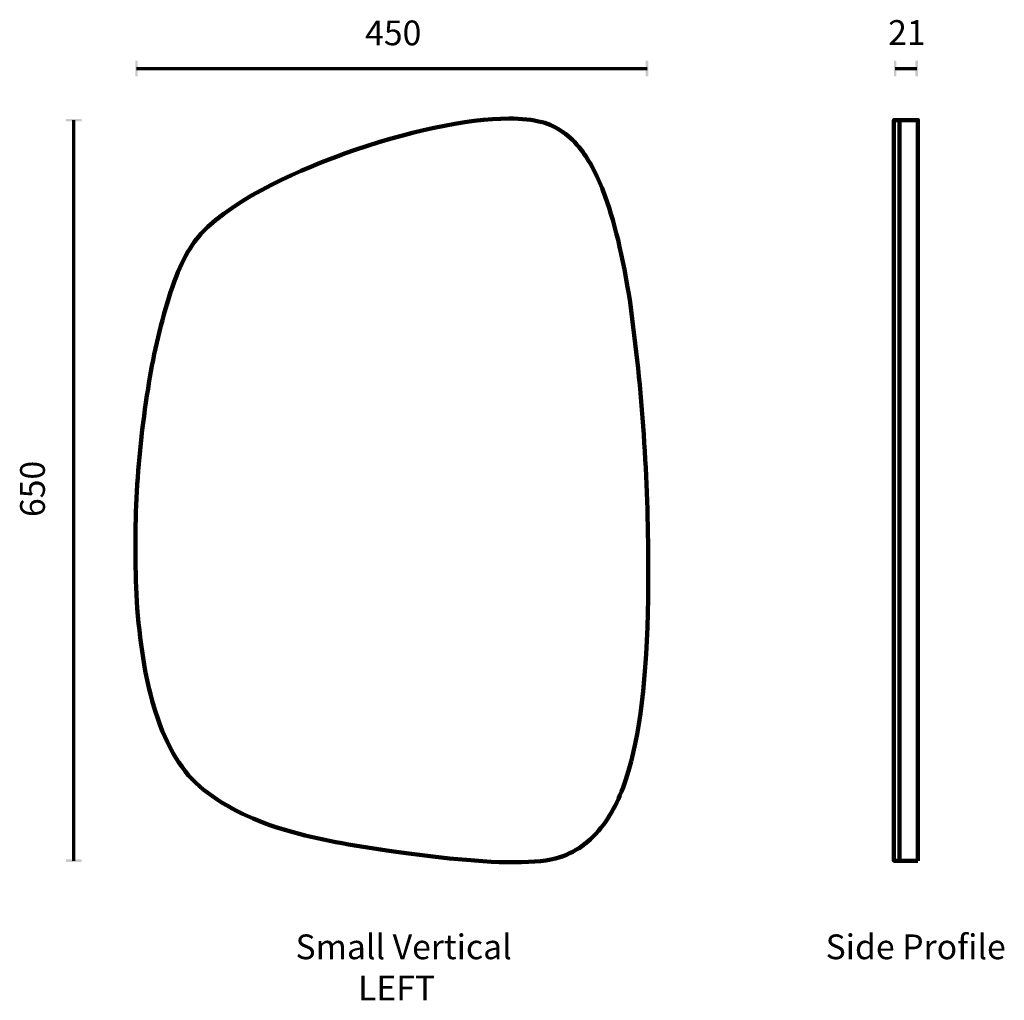
# Model space of a CAD drawing. Units: inches. Extents: x 0.2 to 34.2, y 0.9 to 34.8.
import ezdxf

# ---------------------------------------------------------------- set-up
doc = ezdxf.new("R2010")
doc.units = ezdxf.units.IN
doc.header["$MEASUREMENT"] = 0
doc.layers.add('PDF_Layer 1', color=250, linetype='Continuous', true_color=0x231f20)
doc.layers.add('PDF_Text', color=251, linetype='Continuous', true_color=0x656262)
doc.styles.add('PDF Arial', font='arial.ttf')

msp = doc.modelspace()

# ---------------------------------------------------------------- linework, layer by layer
at = {"layer": 'PDF_Layer 1', "color": 7, "lineweight": 70, "true_color": 0xffffff}
for points in [[(4.249, 33.084), (21.883, 33.084)], [(30.453, 33.084), (31.197, 33.084)], [(2.082, 5.709), (2.082, 31.295)]]:
    msp.add_lwpolyline(points, dxfattribs=at)
at = {"layer": 'PDF_Layer 1', "color": 7, "lineweight": 158, "true_color": 0xffffff}
for points in [[(31.238, 5.707), (30.412, 5.707), (30.412, 31.296), (31.238, 31.296)], [(31.238, 5.708), (30.609, 5.708), (30.609, 31.297), (31.238, 31.297)]]:
    msp.add_lwpolyline(points, close=True, dxfattribs=at)
msp.add_lwpolyline([(5.364, 25.159, 0.03585), (4.649, 22.013, 0.055879), (4.279, 14.433)], format="xyb", dxfattribs=at)
msp.add_lwpolyline([(17.301, 5.654), (17.301, 5.654)], dxfattribs=at)
msp.add_arc((-43.906, 15.932), 65.83, 359.92243, 7.91953, dxfattribs=at)
for points in [[(11.438, 30.138), (13.556, 30.897), (15.676, 31.35), (17.11, 31.35)], [(17.11, 31.35), (17.554, 31.35), (17.93, 31.309), (18.257, 31.225)], [(18.257, 31.225), (18.768, 31.093), (19.223, 30.771), (19.609, 30.268)], [(19.609, 30.268), (19.894, 29.897), (20.144, 29.429), (20.372, 28.838)], [(6.476, 27.366), (7.685, 28.664), (10.104, 29.66), (11.438, 30.138)], [(20.372, 28.838), (20.741, 27.885), (21.052, 26.594), (21.296, 25.003)], [(5.364, 25.159), (5.693, 26.193), (6.057, 26.915), (6.476, 27.366)], [(21.924, 15.843), (21.937, 12.902), (21.744, 10.706), (21.334, 9.131)], [(4.907, 10.851), (4.594, 11.836), (4.383, 13.041), (4.279, 14.433)], [(6.551, 8.174), (5.847, 8.735), (5.294, 9.636), (4.907, 10.851)], [(21.334, 9.131), (21.11, 8.271), (20.824, 7.595), (20.457, 7.064)], [(12.899, 6.06), (10.51, 6.412), (8.227, 6.838), (6.551, 8.174)], [(20.457, 7.064), (20.03, 6.445), (19.496, 6.03), (18.868, 5.83)], [(17.301, 5.654), (15.944, 5.654), (14.158, 5.875), (12.899, 6.06)], [(18.868, 5.83), (18.49, 5.71), (17.992, 5.654), (17.301, 5.654)]]:
    msp.add_open_spline(points, degree=3, dxfattribs=at)
at = {"layer": 'PDF_Layer 1', "color": 7, "lineweight": 70, "true_color": 0xffffff, "transparency": 33554559}
for points in [[(4.208, 32.814), (4.291, 32.814), (4.208, 33.355), (4.291, 33.355)], [(21.924, 32.814), (21.841, 32.814), (21.924, 33.355), (21.841, 33.355)], [(30.412, 32.814), (30.495, 32.814), (30.412, 33.355), (30.495, 33.355)], [(31.238, 32.814), (31.155, 32.814), (31.238, 33.355), (31.155, 33.355)], [(2.353, 31.253), (1.811, 31.253), (2.353, 31.337), (1.811, 31.337)], [(2.353, 5.751), (1.811, 5.751), (2.353, 5.667), (1.811, 5.667)]]:
    msp.add_solid(points, dxfattribs=at)

# ---------------------------------------------------------------- texts
at = {"layer": 'PDF_Text', "color": 7, "true_color": 0xffffff, "attachment_point": 7, "style": 'PDF Arial'}
for s, insert, char_height in [('450', (12.147, 33.616), 0.855), ('21', (30.212, 33.629), 0.855), ('Small Vertical', (9.742, 2.039), 0.85501), ('Side Profile', (28.05, 2.039), 0.85501), ('LEFT', (11.902, 0.619), 0.855)]:
    msp.add_mtext(s, dxfattribs=dict(at, insert=insert, char_height=char_height))
at = {"layer": 'PDF_Text', "color": 7, "true_color": 0xffffff, "insert": (1.353, 17.583), "char_height": 0.855, "attachment_point": 7, "rotation": 90, "style": 'PDF Arial'}
msp.add_mtext('650', dxfattribs=at)

doc.saveas('drawing.dxf')
